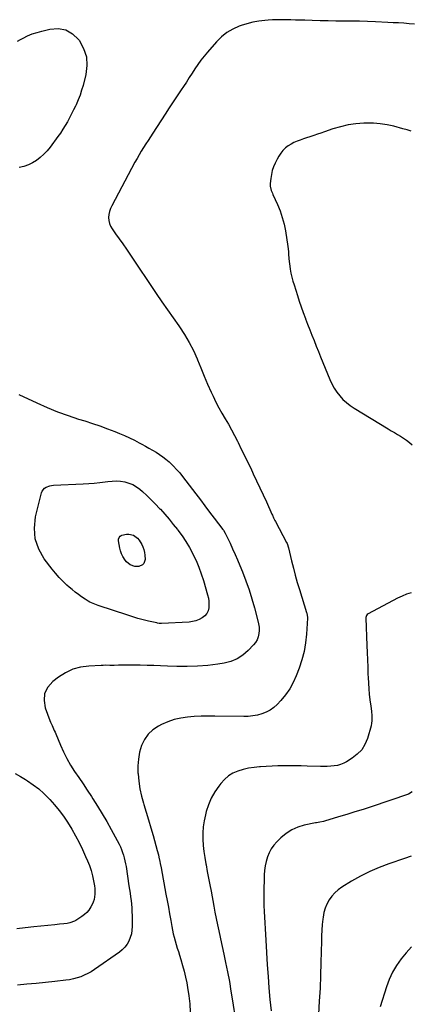
# Model space of a CAD drawing. Units: inches. Extents: x 1937271 to 1942565, y 437575 to 442961.
# Drawn here: x 1937950 to 1938312, y 440882 to 441796 of the extents above; entities that cross this region are included whole.
import ezdxf

# ---------------------------------------------------------------- set-up
doc = ezdxf.new("R2010")
doc.units = ezdxf.units.IN
doc.header["$MEASUREMENT"] = 0
doc.layers.add('7', color=7, linetype='Continuous')
doc.layers.add('8', color=7, linetype='Continuous')

msp = doc.modelspace()

# ---------------------------------------------------------------- linework, layer by layer
at = {"layer": '7', "color": 18}
for points in [[(1937947.42, 441775.81, 1794), (1937950.41, 441777.42, 1794), (1937952.73, 441778.63, 1794), (1937956.96, 441780.66, 1794), (1937961.27, 441782.46, 1794), (1937965.7, 441783.95, 1794), (1937970.21, 441785.21, 1794), (1937977.59, 441786.99, 1794), (1937985.27, 441787.38, 1794), (1937992.37, 441786.17, 1794), (1937998.59, 441782.55, 1794), (1938004.23, 441777.32, 1794), (1938004.79, 441776.56, 1794), (1938008.86, 441769.1, 1794), (1938011.49, 441761.37, 1794), (1938011.96, 441753.21, 1794), (1938010.99, 441744.77, 1794), (1938008.41, 441734.75, 1794), (1938007.09, 441730.15, 1794), (1938005.59, 441725.62, 1794), (1938003.84, 441721.19, 1794), (1938001.93, 441716.81, 1794), (1938001.35, 441715.58, 1794), (1937999.56, 441711.88, 1794), (1937997.72, 441708.21, 1794)], [(1938316.03, 441791.62, 1792), (1938311.07, 441791.98, 1792), (1938306.11, 441792.34, 1792), (1938301.15, 441792.66, 1792), (1938296.18, 441792.94, 1792), (1938291.21, 441793.2, 1792), (1938279.74, 441793.72, 1792), (1938272.42, 441794.01, 1792), (1938265.09, 441794.23, 1792), (1938257.75, 441794.36, 1792), (1938250.42, 441794.42, 1792), (1938243.09, 441794.46, 1792), (1938235.75, 441794.55, 1792), (1938228.42, 441794.7, 1792), (1938221.09, 441794.9, 1792), (1938214.09, 441795.12, 1792), (1938209.84, 441795.26, 1792), (1938205.58, 441795.39, 1792), (1938201.33, 441795.52, 1792), (1938197.08, 441795.65, 1792), (1938192.83, 441795.71, 1792), (1938188.58, 441795.67, 1792), (1938184.34, 441795.48, 1792), (1938180.09, 441795.2, 1792), (1938177.21, 441794.96, 1792), (1938171.58, 441794.26, 1792), (1938166.01, 441793.28, 1792), (1938160.52, 441791.88, 1792), (1938155.1, 441790.2, 1792), (1938153.44, 441789.61, 1792), (1938147.52, 441786.98, 1792), (1938141.98, 441783.82, 1792), (1938136.98, 441779.83, 1792), (1938132.36, 441775.3, 1792), (1938123.93, 441765.63, 1792), (1938120.81, 441761.9, 1792), (1938117.82, 441758.08, 1792), (1938115, 441754.13, 1792), (1938112.29, 441750.09, 1792), (1938109.66, 441746, 1792), (1938107.02, 441741.91, 1792), (1938104.35, 441737.84, 1792), (1938101.67, 441733.77, 1792), (1938099.59, 441730.63, 1792), (1938095.86, 441725, 1792), (1938092.14, 441719.37, 1792), (1938088.43, 441713.73, 1792), (1938084.72, 441708.09, 1792), (1938073.04, 441690.29, 1792), (1938070.88, 441686.98, 1792), (1938068.74, 441683.66, 1792), (1938066.62, 441680.33, 1792), (1938064.51, 441676.98, 1792), (1938062.45, 441673.61, 1792), (1938060.43, 441670.21, 1792), (1938058.49, 441666.77, 1792), (1938056.59, 441663.31, 1792), (1938034.99, 441623.03, 1792), (1938033.82, 441620.42, 1792), (1938032.9, 441617.74, 1792), (1938032.36, 441614.96, 1792), (1938032.06, 441612.12, 1792), (1938032.25, 441609.31, 1792), (1938032.79, 441606.6, 1792), (1938033.86, 441604.06, 1792), (1938035.27, 441601.62, 1792), (1938038.65, 441596.93, 1792), (1938042.02, 441592.22, 1792), (1938045.35, 441587.49, 1792), (1938048.63, 441582.72, 1792), (1938051.88, 441577.93, 1792), (1938076.33, 441541.48, 1792), (1938081.46, 441533.91, 1792), (1938086.65, 441526.37, 1792), (1938091.91, 441518.89, 1792), (1938097.23, 441511.44, 1792), (1938097.92, 441510.47, 1792), (1938102.65, 441503.38, 1792), (1938107, 441496.09, 1792), (1938110.81, 441488.49, 1792), (1938114.24, 441480.69, 1792), (1938114.58, 441479.85, 1792), (1938117.62, 441472.34, 1792), (1938120.74, 441464.87, 1792), (1938123.96, 441457.43, 1792), (1938127.25, 441450.03, 1792), (1938129.03, 441446.13, 1792), (1938131.59, 441440.76, 1792), (1938134.29, 441435.46, 1792), (1938137.19, 441430.27, 1792), (1938140.22, 441425.14, 1792), (1938143.28, 441420.04, 1792), (1938146.23, 441414.87, 1792), (1938149.04, 441409.62, 1792), (1938151.74, 441404.32, 1792), (1938152.34, 441403.09, 1792), (1938155.26, 441397.13, 1792), (1938158.18, 441391.16, 1792), (1938161.08, 441385.18, 1792), (1938163.98, 441379.21, 1792), (1938166.4, 441374.19, 1792), (1938169.52, 441367.67, 1792), (1938172.59, 441361.14, 1792), (1938175.61, 441354.57, 1792), (1938178.59, 441347.99, 1792), (1938183.73, 441336.51, 1792), (1938184.12, 441335.66, 1792), (1938185.3, 441333.12, 1792), (1938186.53, 441330.6, 1792), (1938186.96, 441329.77, 1792), (1938197.13, 441310.47, 1792), (1938197.71, 441309.25, 1792), (1938198.95, 441305.38, 1792), (1938201.89, 441293.27, 1792), (1938203.58, 441286.57, 1792), (1938205.36, 441279.89, 1792), (1938207.26, 441273.25, 1792), (1938209.24, 441266.63, 1792), (1938215.88, 441245.19, 1792), (1938216.06, 441244.57, 1792), (1938216.64, 441240.73, 1792), (1938216.62, 441240.08, 1792), (1938215.67, 441225.18, 1792), (1938214.8, 441217.16, 1792), (1938213.47, 441209.24, 1792), (1938211.43, 441201.47, 1792), (1938208.92, 441193.8, 1792), (1938206.21, 441186.6, 1792), (1938203.44, 441180.39, 1792), (1938200.24, 441174.47, 1792), (1938196.37, 441168.95, 1792), (1938192.06, 441163.7, 1792), (1938188.64, 441160, 1792), (1938185.51, 441157.12, 1792), (1938182.14, 441154.62, 1792), (1938178.42, 441152.68, 1792), (1938174.46, 441151.12, 1792), (1938170.28, 441150.07, 1792), (1938166.07, 441149.28, 1792), (1938161.8, 441148.88, 1792), (1938157.5, 441148.74, 1792), (1938130.74, 441149.12, 1792), (1938124.36, 441149.11, 1792), (1938117.99, 441148.98, 1792), (1938111.62, 441148.65, 1792), (1938105.26, 441148.19, 1792), (1938099, 441147.28, 1792), (1938092.88, 441145.89, 1792), (1938086.96, 441143.81, 1792), (1938081.18, 441141.25, 1792), (1938078.48, 441139.86, 1792), (1938073.3, 441136.38, 1792), (1938068.83, 441132.3, 1792), (1938065.4, 441127.3, 1792), (1938062.67, 441121.7, 1792), (1938060.93, 441115.53, 1792), (1938059.71, 441109.29, 1792), (1938059.27, 441102.94, 1792), (1938059.36, 441096.53, 1792), (1938059.43, 441095.53, 1792), (1938060.19, 441088.6, 1792), (1938061.25, 441081.74, 1792), (1938062.77, 441074.96, 1792), (1938064.59, 441068.24, 1792), (1938064.92, 441067.18, 1792), (1938067.11, 441059.97, 1792), (1938069.27, 441052.75, 1792), (1938071.37, 441045.51, 1792), (1938073.44, 441038.26, 1792), (1938077.34, 441024.36, 1792), (1938078.39, 441020.35, 1792), (1938078.85, 441018.33, 1792), (1938079.68, 441014.28, 1792), (1938080.07, 441012.25, 1792), (1938080.84, 441008.18, 1792), (1938085.33, 440983.98, 1792), (1938086.46, 440977.84, 1792), (1938087.57, 440971.7, 1792), (1938088.66, 440965.55, 1792), (1938089.74, 440959.4, 1792), (1938090.69, 440953.93, 1792), (1938091.34, 440950.53, 1792), (1938092.06, 440947.14, 1792), (1938092.91, 440943.79, 1792), (1938093.83, 440940.45, 1792), (1938094.82, 440937.13, 1792), (1938095.82, 440933.81, 1792), (1938096.86, 440930.51, 1792), (1938097.91, 440927.2, 1792), (1938099.23, 440923.11, 1792), (1938100.84, 440917.74, 1792), (1938102.3, 440912.33, 1792), (1938103.54, 440906.86, 1792), (1938104.64, 440901.36, 1792), (1938105.39, 440897.17, 1792), (1938106.52, 440889.53, 1792), (1938107.36, 440881.86, 1792), (1938107.76, 440874.16, 1792)], [(1937997.72, 441708.21, 1794), (1937995.8, 441704.57, 1794), (1937993.84, 441700.96, 1794), (1937991.77, 441697.41, 1794), (1937989.61, 441693.92, 1794), (1937987.32, 441690.51, 1794), (1937984.94, 441687.17, 1794), (1937977.74, 441677.45, 1794), (1937974.95, 441674.02, 1794), (1937971.96, 441670.79, 1794), (1937968.69, 441667.85, 1794), (1937965.23, 441665.1, 1794), (1937961.5, 441662.79, 1794), (1937957.62, 441660.82, 1794), (1937953.51, 441659.4, 1794), (1937949.25, 441658.33, 1794)], [(1937948.74, 441447.75, 1794), (1937965.58, 441439.85, 1794), (1937975.08, 441435.64, 1794), (1937984.68, 441431.7, 1794), (1937994.45, 441428.18, 1794), (1938004.32, 441424.93, 1794), (1938010.09, 441423.17, 1794), (1938017.12, 441420.92, 1794), (1938024.12, 441418.55, 1794), (1938031.04, 441416, 1794), (1938037.93, 441413.33, 1794), (1938042.11, 441411.65, 1794), (1938046.83, 441409.65, 1794), (1938051.5, 441407.53, 1794), (1938056.09, 441405.25, 1794), (1938060.62, 441402.85, 1794), (1938063, 441401.54, 1794), (1938066.3, 441399.7, 1794), (1938069.58, 441397.84, 1794), (1938072.86, 441395.95, 1794), (1938076.12, 441394.05, 1794), (1938079.31, 441392.04, 1794), (1938082.41, 441389.9, 1794), (1938085.37, 441387.58, 1794), (1938088.23, 441385.14, 1794), (1938089.1, 441384.35, 1794), (1938092.24, 441381.34, 1794), (1938095.26, 441378.21, 1794), (1938098.11, 441374.93, 1794), (1938100.84, 441371.54, 1794), (1938112.97, 441355.59, 1794), (1938117.27, 441349.93, 1794), (1938121.58, 441344.27, 1794), (1938125.89, 441338.62, 1794), (1938130.19, 441332.97, 1794), (1938138.19, 441322.49, 1794), (1938138.79, 441321.65, 1794), (1938140.35, 441318.98, 1794), (1938144.81, 441309.64, 1794), (1938147.21, 441304.49, 1794), (1938149.55, 441299.31, 1794), (1938151.79, 441294.08, 1794), (1938153.97, 441288.83, 1794), (1938156.33, 441283, 1794), (1938159.48, 441274.76, 1794), (1938162.44, 441266.46, 1794), (1938165.09, 441258.05, 1794), (1938167.53, 441249.57, 1794), (1938170.73, 441237.69, 1794), (1938171.35, 441234.73, 1794), (1938171.73, 441231.75, 1794), (1938171.77, 441228.75, 1794), (1938171.58, 441225.73, 1794), (1938170.94, 441222.82, 1794), (1938169.96, 441220.08, 1794), (1938168.47, 441217.57, 1794), (1938166.65, 441215.21, 1794), (1938161.71, 441209.96, 1794), (1938156.81, 441205.73, 1794), (1938151.53, 441202.24, 1794), (1938145.66, 441199.87, 1794), (1938139.4, 441198.25, 1794), (1938133.59, 441197.36, 1794), (1938124.08, 441196.19, 1794), (1938114.56, 441195.38, 1794), (1938105, 441195.13, 1794), (1938095.42, 441195.25, 1794), (1938086.74, 441195.62, 1794), (1938080.42, 441195.85, 1794), (1938074.1, 441196.05, 1794), (1938067.78, 441196.19, 1794), (1938061.46, 441196.29, 1794), (1938054.64, 441196.37, 1794), (1938051.73, 441196.39, 1794), (1938048.82, 441196.39, 1794), (1938045.9, 441196.37, 1794), (1938042.99, 441196.32, 1794), (1938041.16, 441196.29, 1794), (1938037.17, 441196.24, 1794), (1938033.18, 441196.28, 1794), (1938029.19, 441196.29, 1794), (1938027.2, 441196.24, 1794), (1938025.21, 441196.16, 1794), (1938013.65, 441195.58, 1794), (1938006.13, 441194.51, 1794), (1937998.92, 441192.59, 1794), (1937992.18, 441189.4, 1794), (1937985.75, 441185.36, 1794), (1937980.33, 441181.22, 1794), (1937975.74, 441175.91, 1794), (1937972.77, 441170.13, 1794), (1937972.23, 441163.66, 1794), (1937973.31, 441156.72, 1794), (1937977.72, 441145.02, 1794), (1937978.33, 441143.45, 1794), (1937979.63, 441140.34, 1794), (1937980.32, 441138.81, 1794), (1937981.71, 441135.74, 1794), (1937982.38, 441134.19, 1794), (1937983.03, 441132.64, 1794), (1937987.35, 441122.25, 1794), (1937990.22, 441115.9, 1794), (1937993.34, 441109.7, 1794), (1937996.84, 441103.7, 1794), (1938000.6, 441097.83, 1794), (1938004.52, 441092.06, 1794), (1938008.42, 441086.27, 1794), (1938012.28, 441080.45, 1794), (1938016.11, 441074.61, 1794), (1938017.51, 441072.45, 1794), (1938021.93, 441065.47, 1794), (1938026.23, 441058.41, 1794), (1938030.35, 441051.24, 1794), (1938034.34, 441044, 1794), (1938041.78, 441030.11, 1794), (1938043, 441027.67, 1794), (1938044.11, 441025.19, 1794), (1938045.07, 441022.65, 1794), (1938045.94, 441020.07, 1794), (1938046.67, 441017.44, 1794), (1938047.32, 441014.8, 1794), (1938047.86, 441012.13, 1794), (1938048.32, 441009.44, 1794), (1938050.99, 440991.68, 1794), (1938051.49, 440988.24, 1794), (1938051.99, 440984.8, 1794), (1938052.46, 440981.37, 1794), (1938052.92, 440977.92, 1794), (1938053.3, 440974.48, 1794), (1938053.61, 440971.02, 1794), (1938053.79, 440967.56, 1794), (1938053.88, 440964.1, 1794), (1938053.98, 440953.79, 1794), (1938053.78, 440950.3, 1794), (1938053.26, 440946.88, 1794), (1938052.28, 440943.57, 1794), (1938050.98, 440940.32, 1794), (1938049.23, 440937.31, 1794), (1938047.22, 440934.54, 1794), (1938044.79, 440932.1, 1794), (1938042.1, 440929.9, 1794), (1938018.9, 440913.79, 1794), (1938015.89, 440911.86, 1794), (1938012.79, 440910.08, 1794), (1938009.56, 440908.54, 1794), (1938006.26, 440907.16, 1794), (1938002.86, 440906.03, 1794), (1937999.42, 440905.07, 1794), (1937995.91, 440904.38, 1794), (1937992.36, 440903.87, 1794), (1937982.21, 440902.8, 1794), (1937973.55, 440901.91, 1794), (1937964.89, 440901.04, 1794), (1937956.23, 440900.21, 1794), (1937947.56, 440899.4, 1794)], [(1938071.65, 441349.98, 1796), (1938075.59, 441346, 1796), (1938079.44, 441341.93, 1796), (1938080.17, 441341.13, 1796), (1938084.27, 441336.55, 1796), (1938088.29, 441331.9, 1796), (1938092.18, 441327.15, 1796), (1938096, 441322.34, 1796), (1938096.44, 441321.76, 1796), (1938100.26, 441316.5, 1796), (1938103.88, 441311.12, 1796), (1938107.18, 441305.53, 1796), (1938110.28, 441299.82, 1796), (1938110.4, 441299.58, 1796), (1938113.23, 441293.58, 1796), (1938115.84, 441287.49, 1796), (1938118.11, 441281.26, 1796), (1938120.15, 441274.95, 1796), (1938124.04, 441261.67, 1796), (1938124.72, 441258.74, 1796), (1938125.16, 441255.79, 1796), (1938125.25, 441252.8, 1796), (1938125.12, 441249.8, 1796), (1938124.42, 441247.01, 1796), (1938123.29, 441244.5, 1796), (1938121.53, 441242.38, 1796), (1938118.96, 441240.29, 1796), (1938116.12, 441238.79, 1796), (1938113.18, 441237.61, 1796), (1938110.09, 441236.89, 1796), (1938106.91, 441236.47, 1796), (1938081.29, 441235.13, 1796), (1938080.73, 441235.11, 1796), (1938079.06, 441235.21, 1796), (1938077.41, 441235.49, 1796), (1938076.86, 441235.61, 1796), (1938069.01, 441237.43, 1796), (1938066.59, 441238, 1796), (1938064.18, 441238.59, 1796), (1938059.38, 441239.85, 1796), (1938054.6, 441241.23, 1796), (1938049.87, 441242.73, 1796), (1938022.54, 441251.84, 1796), (1938019.34, 441252.98, 1796), (1938017.76, 441253.61, 1796), (1938014.66, 441254.99, 1796), (1938013.16, 441255.78, 1796), (1938010.3, 441257.59, 1796), (1938007.06, 441259.87, 1796), (1938004.09, 441262.05, 1796), (1938001.17, 441264.28, 1796), (1937998.32, 441266.6, 1796), (1937995.53, 441268.99, 1796), (1937993.42, 441270.85, 1796), (1937989.72, 441274.32, 1796), (1937986.16, 441277.92, 1796), (1937982.83, 441281.73, 1796), (1937979.64, 441285.67, 1796), (1937972.43, 441295.16, 1796), (1937967.31, 441304.27, 1796), (1937963.98, 441313.75, 1796), (1937963.3, 441323.77, 1796), (1937964.39, 441334.16, 1796), (1937969.95, 441356.5, 1796), (1937970.59, 441358.12, 1796), (1937972.67, 441360.72, 1796), (1937974.11, 441361.7, 1796), (1937977.47, 441362.97, 1796), (1937979.23, 441363.32, 1796), (1937981.03, 441363.51, 1796), (1938008.53, 441364.77, 1796), (1938013.68, 441365.08, 1796), (1938018.82, 441365.49, 1796), (1938023.95, 441366.04, 1796), (1938029.06, 441366.69, 1796), (1938031.34, 441367.01, 1796), (1938035.31, 441367.37, 1796), (1938039.27, 441367.46, 1796), (1938043.22, 441367.15, 1796), (1938047.17, 441366.58, 1796), (1938050.96, 441365.51, 1796), (1938054.58, 441364.08, 1796), (1938057.91, 441362.08, 1796), (1938061.07, 441359.72, 1796), (1938063.45, 441357.61, 1796), (1938067.59, 441353.84, 1796), (1938071.65, 441349.98, 1796)], [(1938041.4, 441313.47, 1798), (1938041.91, 441315.08, 1798), (1938042.94, 441316.34, 1798), (1938043.64, 441316.74, 1798), (1938044.42, 441317.03, 1798), (1938048.65, 441317.96, 1798), (1938050.96, 441318.14, 1798), (1938055.27, 441317.13, 1798), (1938059.03, 441314.29, 1798), (1938060.6, 441312.5, 1798), (1938063, 441308.35, 1798), (1938063.87, 441306.27, 1798), (1938064.78, 441303.71, 1798), (1938065.47, 441301.1, 1798), (1938065.84, 441298.43, 1798), (1938065.99, 441294.41, 1798), (1938064.93, 441290.91, 1798), (1938063.7, 441289.63, 1798), (1938060.19, 441288.03, 1798), (1938056.32, 441288.02, 1798), (1938052.19, 441289.69, 1798), (1938048.85, 441292.39, 1798), (1938047.45, 441294.07, 1798), (1938045.37, 441297.39, 1798), (1938044.16, 441299.86, 1798), (1938043.28, 441302.46, 1798), (1938042.61, 441305.15, 1798), (1938041.42, 441311.78, 1798), (1938041.4, 441313.47, 1798)], [(1937945.53, 441095.78, 1796), (1937950.28, 441093.05, 1796), (1937954.98, 441090.21, 1796), (1937956.73, 441089.1, 1796), (1937962.09, 441085.44, 1796), (1937967.25, 441081.53, 1796), (1937972.11, 441077.24, 1796), (1937976.75, 441072.7, 1796), (1937977.59, 441071.82, 1796), (1937982.05, 441066.81, 1796), (1937986.29, 441061.63, 1796), (1937990.2, 441056.19, 1796), (1937993.88, 441050.59, 1796), (1937997.85, 441044.1, 1796), (1938001.42, 441037.97, 1796), (1938004.8, 441031.75, 1796), (1938007.91, 441025.38, 1796), (1938010.82, 441018.91, 1796), (1938012.54, 441014.87, 1796), (1938014.3, 441010.31, 1796), (1938015.85, 441005.68, 1796)], [(1938313.94, 441078.72, 1788), (1938310.32, 441076.65, 1788), (1938275.78, 441065.03, 1788), (1938268.26, 441062.55, 1788), (1938260.73, 441060.12, 1788), (1938253.18, 441057.78, 1788), (1938245.6, 441055.48, 1788), (1938232.5, 441051.59, 1788), (1938231.46, 441051.3, 1788), (1938228.3, 441050.65, 1788), (1938225.12, 441050.11, 1788), (1938224.06, 441049.9, 1788), (1938213.67, 441047.77, 1788), (1938207.68, 441045.99, 1788), (1938202.04, 441043.57, 1788), (1938196.89, 441040.22, 1788), (1938192.09, 441036.24, 1788), (1938188.3, 441032.5, 1788), (1938185.51, 441029.33, 1788), (1938183.06, 441025.94, 1788), (1938181.1, 441022.25, 1788), (1938179.48, 441018.35, 1788), (1938178.32, 441014.25, 1788), (1938177.41, 441010.11, 1788), (1938176.88, 441005.9, 1788), (1938176.61, 441001.65, 1788), (1938176.32, 440984, 1788), (1938176.29, 440978.62, 1788), (1938176.33, 440973.24, 1788), (1938176.48, 440967.86, 1788), (1938176.72, 440962.48, 1788), (1938177.01, 440957.11, 1788), (1938177.31, 440951.73, 1788), (1938177.63, 440946.36, 1788), (1938177.95, 440940.98, 1788), (1938179.34, 440918.21, 1788), (1938180.07, 440907.5, 1788), (1938180.9, 440896.79, 1788), (1938181.87, 440886.1, 1788), (1938182.95, 440875.41, 1788)], [(1938312.88, 441018.97, 1786), (1938306.85, 441016.9, 1786), (1938292.25, 441011.92, 1786), (1938283.3, 441008.54, 1786), (1938274.53, 441004.78, 1786), (1938266.02, 441000.46, 1786), (1938257.69, 440995.76, 1786), (1938248.69, 440990.29, 1786), (1938245.21, 440987.82, 1786), (1938242.01, 440985.07, 1786), (1938239.24, 440981.9, 1786), (1938236.74, 440978.44, 1786), (1938234.74, 440974.66, 1786), (1938233.09, 440970.76, 1786), (1938231.97, 440966.68, 1786), (1938231.2, 440962.48, 1786), (1938231, 440960.76, 1786), (1938230.48, 440955.59, 1786), (1938230.06, 440950.42, 1786), (1938229.78, 440945.24, 1786), (1938229.59, 440940.05, 1786), (1938229.16, 440920.37, 1786), (1938228.81, 440908.39, 1786), (1938228.34, 440896.41, 1786), (1938227.69, 440884.44, 1786), (1938226.92, 440872.48, 1786)], [(1938015.85, 441005.68, 1796), (1938017.08, 441000.96, 1796), (1938018.11, 440996.18, 1796), (1938018.93, 440991.58, 1796), (1938019.26, 440989.05, 1796), (1938019.42, 440986.52, 1796), (1938019.34, 440983.98, 1796), (1938019.09, 440981.45, 1796), (1938018.57, 440978.96, 1796), (1938017.85, 440976.55, 1796), (1938016.85, 440974.24, 1796), (1938015.66, 440972, 1796), (1938013.63, 440969.06, 1796), (1938011.8, 440966.88, 1796), (1938009.69, 440964.96, 1796), (1938007.41, 440963.21, 1796), (1938001.61, 440959.34, 1796), (1938000.58, 440958.72, 1796), (1937996.06, 440957.08, 1796), (1937993.68, 440956.65, 1796), (1937990.66, 440956.32, 1796), (1937986.43, 440955.89, 1796), (1937982.2, 440955.45, 1796), (1937962.68, 440953.36, 1796), (1937954.74, 440952.47, 1796), (1937946.8, 440951.54, 1796)], [(1938313.2, 440935.01, 1784), (1938308.29, 440929.44, 1784), (1938303.56, 440923.69, 1784), (1938299.32, 440917.63, 1784), (1938295.56, 440911.32, 1784), (1938292.49, 440904.64, 1784), (1938289.89, 440897.71, 1784), (1938284.05, 440879.15, 1784)]]:
    msp.add_polyline3d(points, dxfattribs=at)
at = {"layer": '8', "color": 18}
for points in [[(1938312.86, 441692.31, 1790), (1938309.1, 441693.4, 1790), (1938305.33, 441694.43, 1790), (1938296.74, 441696.71, 1790), (1938290.52, 441698.07, 1790), (1938284.25, 441699.06, 1790), (1938277.93, 441699.52, 1790), (1938271.56, 441699.61, 1790), (1938269.1, 441699.54, 1790), (1938261.7, 441698.98, 1790), (1938254.39, 441697.99, 1790), (1938247.2, 441696.34, 1790), (1938240.08, 441694.24, 1790), (1938232.49, 441691.62, 1790), (1938229.23, 441690.5, 1790), (1938225.97, 441689.39, 1790), (1938222.71, 441688.28, 1790), (1938218.84, 441686.97, 1790), (1938215.88, 441685.97, 1790), (1938212.92, 441684.96, 1790), (1938209.96, 441683.93, 1790), (1938207.01, 441682.9, 1790), (1938204.15, 441681.69, 1790), (1938201.42, 441680.28, 1790), (1938198.87, 441678.56, 1790), (1938196.44, 441676.63, 1790), (1938193.96, 441674.16, 1790), (1938191.89, 441671.71, 1790), (1938190.11, 441669.04, 1790), (1938188.53, 441666.22, 1790), (1938186.72, 441662.5, 1790), (1938185.28, 441659.1, 1790), (1938184.07, 441655.63, 1790), (1938183.22, 441652.06, 1790), (1938182.6, 441648.41, 1790), (1938182.05, 441643.7, 1790), (1938182.04, 441641.05, 1790), (1938183.08, 441637.2, 1790), (1938184.08, 441634.7, 1790), (1938184.62, 441633.46, 1790), (1938188.85, 441624.18, 1790), (1938191.27, 441618.23, 1790), (1938193.35, 441612.18, 1790), (1938194.92, 441605.98, 1790), (1938196.16, 441599.68, 1790), (1938198.41, 441585.02, 1790), (1938198.97, 441580.49, 1790), (1938199.15, 441578.22, 1790), (1938199.41, 441573.67, 1790), (1938199.87, 441569.14, 1790), (1938200.2, 441566.88, 1790), (1938200.69, 441563.98, 1790), (1938201.39, 441560.3, 1790), (1938202.19, 441556.64, 1790), (1938203.16, 441553.03, 1790), (1938204.23, 441549.44, 1790), (1938207.34, 441539.78, 1790), (1938209.12, 441534.41, 1790), (1938210.94, 441529.06, 1790), (1938212.84, 441523.74, 1790), (1938214.79, 441518.43, 1790), (1938214.93, 441518.04, 1790), (1938216.86, 441512.95, 1790), (1938218.81, 441507.87, 1790), (1938220.79, 441502.79, 1790), (1938222.79, 441497.73, 1790), (1938224.81, 441492.67, 1790), (1938226.84, 441487.62, 1790), (1938228.9, 441482.58, 1790), (1938230.96, 441477.55, 1790), (1938237.57, 441461.54, 1790), (1938239.44, 441457.53, 1790), (1938241.54, 441453.67, 1790), (1938243.99, 441450.01, 1790), (1938246.66, 441446.49, 1790), (1938249.65, 441443.24, 1790), (1938252.83, 441440.21, 1790), (1938256.3, 441437.51, 1790), (1938259.95, 441435.02, 1790), (1938291.59, 441415.73, 1790), (1938294.45, 441414, 1790), (1938297.32, 441412.3, 1790), (1938300.2, 441410.62, 1790), (1938303.09, 441408.96, 1790), (1938305.92, 441407.21, 1790), (1938308.66, 441405.34, 1790), (1938311.26, 441403.28, 1790), (1938313.77, 441401.1, 1790)], [(1938312.97, 441263.62, 1790), (1938308.66, 441262.33, 1790), (1938304.47, 441260.65, 1790), (1938300.38, 441258.71, 1790), (1938272.9, 441244.2, 1790), (1938271.96, 441243.46, 1790), (1938271.33, 441242.43, 1790), (1938270.95, 441240.62, 1790), (1938270.93, 441240, 1790), (1938271.89, 441214.84, 1790), (1938272.14, 441208.13, 1790), (1938272.39, 441201.41, 1790), (1938272.61, 441194.7, 1790), (1938272.84, 441187.98, 1790), (1938272.93, 441184.99, 1790), (1938273.18, 441179.78, 1790), (1938273.54, 441174.57, 1790), (1938274.06, 441169.38, 1790), (1938274.7, 441164.2, 1790), (1938275.5, 441158.43, 1790), (1938276.08, 441153.85, 1790), (1938276.57, 441149.26, 1790), (1938276.57, 441144.7, 1790), (1938276.23, 441142.45, 1790), (1938275.72, 441140.22, 1790), (1938272.29, 441128.45, 1790), (1938269.98, 441122.93, 1790), (1938266.99, 441117.93, 1790), (1938262.96, 441113.71, 1790), (1938258.25, 441110.01, 1790), (1938253.06, 441106.81, 1790), (1938250.3, 441105.36, 1790), (1938247.45, 441104.18, 1790), (1938244.47, 441103.39, 1790), (1938241.39, 441102.87, 1790), (1938238.25, 441102.62, 1790), (1938235.1, 441102.44, 1790), (1938231.94, 441102.4, 1790), (1938228.79, 441102.43, 1790), (1938216.42, 441102.8, 1790), (1938210.99, 441102.93, 1790), (1938205.57, 441103.02, 1790), (1938200.14, 441103.04, 1790), (1938194.71, 441103.01, 1790), (1938189.29, 441102.9, 1790), (1938183.86, 441102.73, 1790), (1938178.45, 441102.46, 1790), (1938173.03, 441102.13, 1790), (1938172.16, 441102.07, 1790), (1938167.07, 441101.52, 1790), (1938162.04, 441100.72, 1790), (1938157.07, 441099.55, 1790), (1938152.16, 441098.12, 1790), (1938147.56, 441096.12, 1790), (1938143.31, 441093.62, 1790), (1938139.58, 441090.41, 1790), (1938136.21, 441086.7, 1790), (1938134.33, 441084.22, 1790), (1938130.64, 441078.71, 1790), (1938127.4, 441072.98, 1790), (1938124.85, 441066.91, 1790), (1938122.74, 441060.62, 1790), (1938121.9, 441057.51, 1790), (1938120.66, 441051.92, 1790), (1938119.79, 441046.3, 1790), (1938119.45, 441040.62, 1790), (1938119.47, 441034.9, 1790), (1938119.9, 441029.16, 1790), (1938120.49, 441023.45, 1790), (1938121.32, 441017.76, 1790), (1938122.32, 441012.1, 1790), (1938122.52, 441011.1, 1790), (1938123.72, 441004.95, 1790), (1938124.91, 440998.8, 1790), (1938126.07, 440992.64, 1790), (1938127.21, 440986.48, 1790), (1938129.7, 440972.81, 1790), (1938130.79, 440967.01, 1790), (1938131.92, 440961.22, 1790), (1938133.11, 440955.45, 1790), (1938134.34, 440949.68, 1790), (1938135.6, 440943.91, 1790), (1938136.85, 440938.15, 1790), (1938138.1, 440932.38, 1790), (1938139.34, 440926.62, 1790), (1938140.65, 440920.48, 1790), (1938142.46, 440911.63, 1790), (1938144.17, 440902.75, 1790), (1938145.71, 440893.85, 1790), (1938147.14, 440884.93, 1790), (1938149.86, 440866.97, 1790)]]:
    msp.add_polyline3d(points, dxfattribs=at)

doc.saveas('drawing.dxf')
